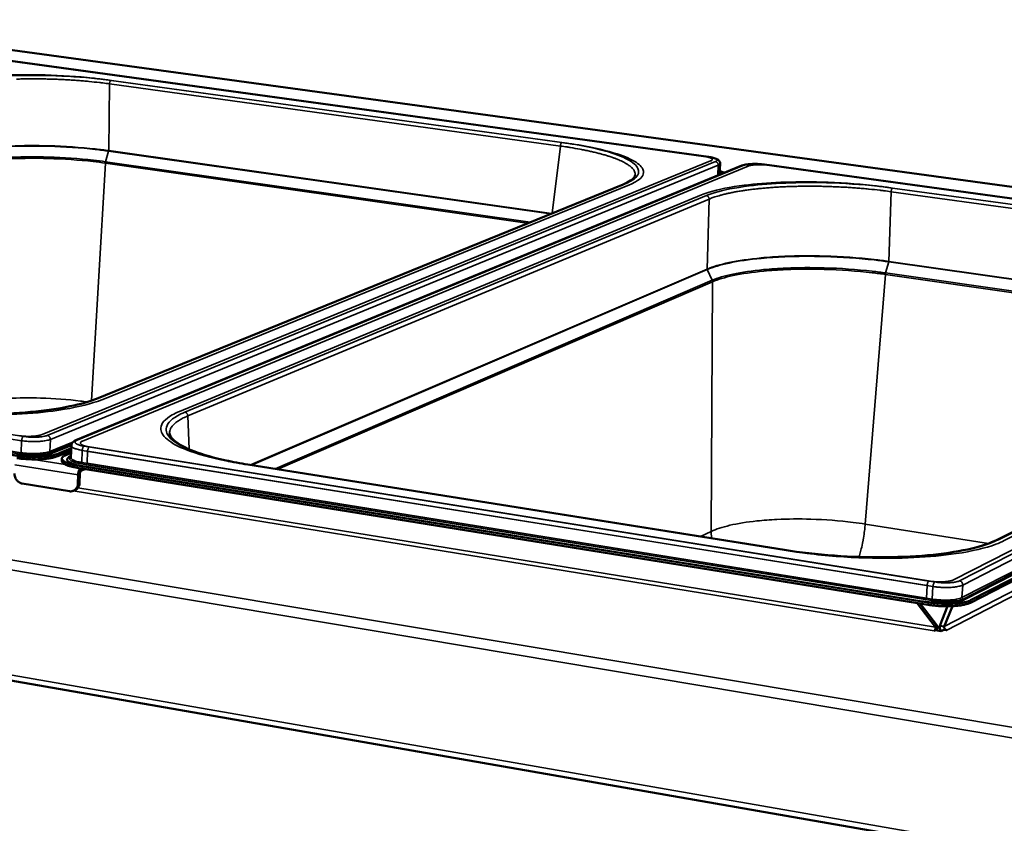
# Model space of a CAD drawing. Units: millimetres. Extents: x -322 to 6008, y 100 to 4100.
# Drawn here: x 3471 to 3779, y 3614 to 3865 of the extents above; entities that cross this region are included whole.
import ezdxf

# ---------------------------------------------------------------- set-up
doc = ezdxf.new("R2010")
doc.units = ezdxf.units.MM
doc.header["$LTSCALE"] = 20
doc.layers.add('Visible (ISO)', color=7, linetype='Continuous', lineweight=50)
doc.layers.add('Visible Narrow (ISO)', color=7, linetype='Continuous', lineweight=35)

msp = doc.modelspace()

# ---------------------------------------------------------------- linework, layer by layer
at = {"layer": 'Visible (ISO)'}
for p, q in [((4151.99, 3762.25), (2845.52, 3940.9)), ((3684.66, 3822.54), (3463.74, 3852.9)), ((3686.17, 3822.33), (3465.13, 3852.7)), ((2490.04, 3829.49), (3918.13, 3580.45)), ((3696.6, 3819.6), (3488.67, 3733.86)), ((3689.8, 3820.25), (3689.62, 3816.88)), ((3945.81, 3786.66), (3703.66, 3819.93)), ((3947.47, 3786.43), (3705.18, 3819.72)), ((3495.07, 3746.85), (3659.51, 3813.76)), ((3951.78, 3779.65), (3766.18, 3684.22)), ((3953.39, 3778.74), (3767.95, 3683.16)), ((3953.45, 3779.42), (3768, 3683.93)), ((3776.12, 3702.74), (3922.8, 3776.93)), ((3487.28, 3732.33), (3481.4, 3729.9)), ((3487.27, 3732.22), (3487.15, 3728.46)), ((3487.22, 3730.65), (3483.02, 3728.91)), ((3487.25, 3731.38), (3483.04, 3729.64)), ((3485.51, 3729.24), (3487.2, 3729.94)), ((3487.15, 3728.98), (3487.17, 3728.99)), ((3484.29, 3727.43), (3484.31, 3728.16)), ((3752.92, 3683.57), (3489.15, 3726.01)), ((3754.74, 3683.27), (3490.81, 3725.74)), ((3542.36, 3726.3), (3709.89, 3699.63)), ((3542.36, 3726.3), (3709.89, 3699.63)), ((3752.87, 3682.8), (3489.13, 3725.27)), ((3489.38, 3723.06), (3489.29, 3720.31)), ((3489.93, 3723.29), (3489.85, 3720.54)), ((3491.58, 3724.88), (3490.42, 3724.4)), ((3754.69, 3682.51), (3490.78, 3725.01)), ((3486.73, 3717.96), (3471.93, 3720.37)), ((3488.46, 3718.33), (3487.9, 3718.09)), ((3751.31, 3683.05), (3757.08, 3675.57)), ((3757.7, 3675.89), (3752.3, 3682.89)), ((3760.83, 3682.05), (3758.36, 3675.92)), ((3759.72, 3675.7), (3762.3, 3682.09)), ((3756.61, 3674.39), (3756.6, 3674.4)), ((3756.6, 3674.4), (3756.6, 3674.4)), ((3757.03, 3674.61), (3756.61, 3674.39)), ((3758.84, 3674.32), (3757.03, 3674.61)), ((3757.08, 3675.57), (3757.7, 3675.89)), ((3758.36, 3675.92), (3759.72, 3675.7)), ((3759.66, 3674.74), (3758.84, 3674.32)), ((3760.58, 3674.59), (3759.66, 3674.74)), ((3760.57, 3674.6), (3760.58, 3674.6)), ((3760.58, 3674.6), (3760.58, 3674.59))]:
    msp.add_line(p, q, dxfattribs=at)
at = {"layer": 'Visible (ISO)', "flags": 128}
for points in [[(3689.67, 3817.84, -0.011346), (3690.08, 3817.73, -0.011346), (3690.49, 3817.61, -0.009509), (3690.82, 3817.49, -0.009509), (3691.15, 3817.35)], [(3689.65, 3817.56, -0.027336), (3689.89, 3817.45, -0.027336), (3690.12, 3817.31, -0.020844), (3690.28, 3817.19, -0.020844), (3690.43, 3817.06)], [(3481.4, 3729.9, -0.012101), (3480.7, 3729.65, -0.024641), (3480.34, 3729.56, -0.002295), (3479.23, 3729.32, -0.011585), (3479.01, 3729.28, -0.007469), (3478.18, 3729.15, -0.008597), (3477.46, 3729.07, -0.006439), (3476.56, 3728.99, -0.007015), (3475.74, 3728.94, -0.005966), (3474.81, 3728.91, -0.006204), (3473.92, 3728.91, -0.005921), (3473, 3728.92, -0.005901), (3472.07, 3728.96, -0.0063), (3471.9, 3728.97, -0.000651), (3470.27, 3729.1, -0.012577), (3469.7, 3729.16, -0.006417), (3468.58, 3729.32)], [(3470.2, 3728.32, 0.006422), (3471.32, 3728.16, 0.012587), (3471.89, 3728.1, 0.000652), (3473.52, 3727.97, 0.006305), (3473.69, 3727.96, 0.005908), (3474.62, 3727.93, 0.005928), (3475.54, 3727.91, 0.006213), (3476.43, 3727.92, 0.005973), (3477.36, 3727.95, 0.007026), (3478.18, 3728, 0.006449), (3479.08, 3728.07, 0.008612), (3479.8, 3728.16, 0.007482), (3480.63, 3728.28, 0.011608), (3480.86, 3728.32, 0.002304), (3481.96, 3728.56, 0.024689), (3482.32, 3728.66, 0.012125), (3483.02, 3728.91)], [(3483.04, 3729.64, -0.012116), (3482.34, 3729.39, -0.024671), (3481.99, 3729.29, -0.002301), (3480.88, 3729.05, -0.011598), (3480.66, 3729.01, -0.007475), (3479.83, 3728.89, -0.008605), (3479.1, 3728.8, -0.006443), (3478.2, 3728.73, -0.007019), (3477.38, 3728.68, -0.005968), (3476.45, 3728.65, -0.006207), (3475.56, 3728.64, -0.005922), (3474.64, 3728.66, -0.005902), (3473.71, 3728.7, -0.0063), (3473.54, 3728.71, -0.000651), (3471.91, 3728.83, -0.012576), (3471.34, 3728.89, -0.006416), (3470.22, 3729.06)], [(3489.15, 3726.01, -0.01068), (3488.19, 3726.17, -0.0181), (3487.63, 3726.31, -0.001773), (3486.54, 3726.6, -0.009774), (3486.34, 3726.66, -0.018775), (3485.91, 3726.82, -0.014001), (3485.34, 3727.07, -0.033412), (3485.03, 3727.25, -0.027366), (3484.67, 3727.51, -0.065668), (3484.46, 3727.73, -0.07341), (3484.34, 3727.96, -0.102274), (3484.31, 3728.19, -0.1004), (3484.38, 3728.41, -0.065629), (3484.47, 3728.55, -0.025294), (3484.77, 3728.85, -0.059398), (3485.09, 3729.07, -0.049932), (3485.51, 3729.24)], [(3490.81, 3725.74, -0.010673), (3489.84, 3725.91, -0.01809), (3489.28, 3726.04, -0.001771), (3488.19, 3726.34, -0.009769), (3487.99, 3726.4, -0.018753), (3487.56, 3726.56, -0.013986), (3486.99, 3726.8, -0.033356), (3486.68, 3726.98, -0.027301), (3486.32, 3727.24, -0.065547), (3486.11, 3727.46, -0.073235), (3485.99, 3727.7, -0.102226), (3485.96, 3727.92, -0.100437), (3486.02, 3728.15, -0.065786), (3486.12, 3728.28, -0.025362), (3486.42, 3728.58, -0.059503), (3486.73, 3728.8, -0.050036), (3487.15, 3728.98)], [(3484.29, 3727.43, 0.052055), (3484.35, 3727.16, 0.092353), (3484.42, 3727.02, 0.031315), (3484.66, 3726.76, 0.045314), (3484.86, 3726.61, 0.019), (3485.25, 3726.37, 0.024764), (3485.57, 3726.22, 0.01186), (3486.11, 3726, 0.015204), (3486.54, 3725.86, 0.00874), (3486.7, 3725.81, 0.001355), (3487.74, 3725.54, 0.016173), (3488.24, 3725.43, 0.009339), (3489.13, 3725.27)], [(3471.93, 3720.37, -0.037859), (3471.45, 3720.49, -0.060164), (3471.17, 3720.62, -0.017534), (3470.7, 3720.95, -0.037301), (3470.5, 3721.12, -0.0337), (3470.21, 3721.46, -0.034334), (3469.97, 3721.82, -0.033055), (3469.86, 3722.06, -0.014223), (3469.65, 3722.64, -0.053153), (3469.57, 3722.97, -0.033454), (3469.55, 3723.51)], [(3490.02, 3725.13, 0.024559), (3489.8, 3724.77, 0.044), (3489.7, 3724.56, 0.008941), (3489.59, 3724.23, 0.007527), (3489.48, 3723.83, 0.036982), (3489.42, 3723.54, 0.022559), (3489.38, 3723.06)], [(3490.42, 3724.4, 0.04214), (3490.26, 3724.27, 0.074736), (3490.19, 3724.18, 0.02614), (3490.11, 3724.03, 0.016898), (3490.01, 3723.77, 0.047903), (3489.96, 3723.58, 0.034017), (3489.93, 3723.29)], [(3489.29, 3720.31, -0.039823), (3489.25, 3719.8, -0.059078), (3489.15, 3719.48, -0.01868), (3488.91, 3718.98, -0.040402), (3488.77, 3718.77, -0.045108), (3488.51, 3718.49, -0.044567), (3488.2, 3718.25, -0.046518), (3487.98, 3718.13, -0.023396), (3487.5, 3717.97, -0.067681), (3487.19, 3717.92, -0.045922), (3486.73, 3717.96)], [(3488.46, 3718.33, 0.049141), (3488.92, 3718.58, 0.073675), (3489.17, 3718.82, 0.026848), (3489.42, 3719.18, 0.024231), (3489.66, 3719.6, 0.066352), (3489.79, 3719.97, 0.046564), (3489.85, 3720.54)], [(3766.18, 3684.22, -0.014206), (3765.61, 3683.98, -0.028747), (3765.32, 3683.88, -0.003103), (3764.42, 3683.63, -0.013548), (3764.21, 3683.59, -0.008276), (3763.5, 3683.45, -0.009724), (3762.89, 3683.36, -0.006804), (3762.1, 3683.27, -0.007612), (3761.39, 3683.2, -0.005964), (3760.54, 3683.15, -0.006408), (3759.75, 3683.12, -0.005541), (3758.88, 3683.11, -0.005749), (3758.03, 3683.12, -0.005442), (3757.16, 3683.15, -0.005464), (3756.29, 3683.19, -0.005647), (3756.14, 3683.2, -0.000517), (3754.56, 3683.35, -0.011177), (3754, 3683.41, -0.005728), (3752.92, 3683.57)], [(3754.69, 3682.51, 0.005733), (3755.78, 3682.35, 0.011185), (3756.34, 3682.28, 0.000518), (3757.92, 3682.14, 0.005652), (3758.06, 3682.13, 0.005471), (3758.94, 3682.08, 0.005448), (3759.81, 3682.06, 0.005756), (3760.65, 3682.05, 0.005548), (3761.53, 3682.06, 0.006418), (3762.32, 3682.09, 0.005973), (3763.16, 3682.14, 0.007625), (3763.88, 3682.2, 0.006815), (3764.67, 3682.3, 0.009743), (3765.28, 3682.39, 0.008291), (3765.99, 3682.53, 0.013578), (3766.2, 3682.57, 0.003116), (3767.1, 3682.82, 0.028806), (3767.39, 3682.91, 0.014237), (3767.95, 3683.16)], [(3768, 3683.93, -0.014227), (3767.44, 3683.68, -0.028788), (3767.15, 3683.58, -0.003112), (3766.25, 3683.34, -0.013568), (3766.04, 3683.29, -0.008284), (3765.33, 3683.16, -0.009735), (3764.72, 3683.07, -0.006809), (3763.92, 3682.97, -0.007618), (3763.21, 3682.91, -0.005967), (3762.37, 3682.86, -0.006412), (3761.58, 3682.83, -0.005543), (3760.7, 3682.82, -0.005751), (3759.86, 3682.82, -0.005443), (3758.98, 3682.85, -0.005466), (3758.11, 3682.9, -0.005647), (3757.97, 3682.91, -0.000517), (3756.39, 3683.05, -0.011175), (3755.83, 3683.11, -0.005728), (3754.74, 3683.27)], [(3757.08, 3675.57, -0.028707), (3757.04, 3675.27, -0.041543), (3756.99, 3675.06, -0.012969), (3756.89, 3674.79, -0.021093), (3756.82, 3674.63, -0.068111), (3756.76, 3674.54, -0.036292), (3756.6, 3674.4)], [(3757.46, 3674.54, 0.013662), (3757.55, 3674.87, 0.013662), (3757.62, 3675.21, 0.013631), (3757.67, 3675.55, 0.013631), (3757.7, 3675.89)], [(3758.36, 3675.92, 0.038757), (3758.37, 3675.51, 0.038757), (3758.44, 3675.1, 0.039391), (3758.58, 3674.7, 0.039391), (3758.78, 3674.33)], [(3759.72, 3675.7, 0.059014), (3759.74, 3675.41, 0.080809), (3759.82, 3675.2, 0.037722), (3759.96, 3674.99, 0.039011), (3760.13, 3674.8, 0.083669), (3760.3, 3674.68, 0.060088), (3760.57, 3674.6)]]:
    msp.add_lwpolyline(points, format="xyb", dxfattribs=at)
at = {"layer": 'Visible (ISO)'}
for points, knots in [([(3686.17, 3822.33), (3686.71, 3822.26), (3687.21, 3822.17), (3688.08, 3821.95), (3688.46, 3821.82), (3688.98, 3821.57), (3689.16, 3821.46), (3689.44, 3821.2), (3689.56, 3821.07), (3689.7, 3820.81), (3689.74, 3820.7), (3689.79, 3820.48), (3689.8, 3820.37), (3689.8, 3820.25)], [0, 0, 0, 0, 0.2098264, 0.2098264, 0.4234164, 0.4234164, 0.5510824, 0.5510824, 0.6474804, 0.6474804, 0.6998527, 0.6998527, 0.7543937, 0.7543937, 0.7543937, 0.7543937]), ([(3696.6, 3819.6), (3696.85, 3819.7), (3697.12, 3819.78), (3697.69, 3819.91), (3697.98, 3819.96), (3698.82, 3820.07), (3699.42, 3820.11), (3700.62, 3820.14), (3701.21, 3820.13), (3702.36, 3820.07), (3702.93, 3820.02), (3703.52, 3819.95), (3703.59, 3819.94), (3703.66, 3819.93)], [0, 0, 0, 0, 0.1555604, 0.1555604, 0.2915937, 0.2915937, 0.5229915, 0.5229915, 0.7307505, 0.7307505, 0.9321715, 0.9321715, 0.9582574, 0.9582574, 0.9582574, 0.9582574]), ([(3659.51, 3813.76), (3661.37, 3814.52), (3662.57, 3815.37), (3663.19, 3816.26), (3663.27, 3816.47), (3663.29, 3816.65)], [0, 0, 0, 0, 1.550409, 1.550409, 2.156006, 2.156006, 2.156006, 2.156006]), ([(3430.91, 3744.05), (3435.29, 3743.35), (3440.17, 3742.81), (3450.05, 3742.13), (3455.18, 3741.97), (3465.12, 3742.05), (3470.04, 3742.29), (3479.05, 3743.13), (3483.24, 3743.73), (3490.08, 3745.16), (3492.91, 3745.97), (3495.07, 3746.85)], [0, 0, 0, 0, 1.636345, 1.636345, 3.245359, 3.245359, 4.855547, 4.855547, 6.462307, 6.462307, 7.945583, 7.945583, 7.945583, 7.945583]), ([(3517.94, 3736.12), (3517.97, 3735.53), (3518.32, 3734.79), (3520.49, 3732.78), (3522.77, 3731.5), (3528.49, 3729.34), (3531.81, 3728.39), (3537.68, 3727.11), (3539.97, 3726.69), (3542.36, 3726.3)], [0, 0, 0, 0, 1.270656, 1.270656, 2.989102, 2.989102, 4.491938, 4.491938, 5.348287, 5.348287, 5.348287, 5.348287]), ([(3487.27, 3732.22), (3487.28, 3732.43), (3487.33, 3732.64), (3487.51, 3733), (3487.62, 3733.15), (3487.91, 3733.44), (3488.09, 3733.57), (3488.41, 3733.74), (3488.54, 3733.8), (3488.67, 3733.86)], [0, 0, 0, 0, 0.0893012, 0.0893012, 0.1773771, 0.1773771, 0.2902473, 0.2902473, 0.3625831, 0.3625831, 0.3625831, 0.3625831]), ([(3709.89, 3699.63), (3714.77, 3698.85), (3720.11, 3698.25), (3730.77, 3697.49), (3736.22, 3697.32), (3746.62, 3697.42), (3751.7, 3697.69), (3760.83, 3698.62), (3764.98, 3699.29), (3771.59, 3700.88), (3774.22, 3701.78), (3776.12, 3702.74)], [0, 0, 0, 0, 1.638439, 1.638439, 3.248279, 3.248279, 4.857597, 4.857597, 6.461621, 6.461621, 7.940669, 7.940669, 7.940669, 7.940669])]:
    msp.add_open_spline(points, degree=3, knots=knots, dxfattribs=at)
msp.add_open_spline([(3689.62, 3816.88), (3689.62, 3816.88), (3689.62, 3816.87), (3689.62, 3816.87)], degree=3, dxfattribs=at)
at = {"layer": 'Visible Narrow (ISO)'}
for p, q in [((2845.33, 3940.87), (4151.72, 3762.23)), ((2486.82, 3858.11), (3920.45, 3617.58)), ((2488.61, 3860.3), (3920.79, 3620.85)), ((3463.63, 3852.88), (3684.55, 3822.53)), ((3465.02, 3852.69), (3686.07, 3822.32)), ((3498.25, 3846.4), (3640.41, 3826.82)), ((3499.67, 3846.21), (3641.9, 3826.61)), ((3499.17, 3845.13), (3498.93, 3824.28)), ((3639.92, 3825.72), (3499.17, 3845.13)), ((3639.92, 3825.72), (3499.17, 3845.13)), ((2488.88, 3831.08), (3917.64, 3582.4)), ((3498.91, 3824.13), (3497.96, 3820.83)), ((3636.87, 3804.55), (3498.9, 3824.13)), ((3498.91, 3824.13), (3498.94, 3824.28)), ((3636.87, 3804.55), (3498.91, 3824.13)), ((3498.93, 3824.28), (3637.15, 3804.66)), ((3498.94, 3824.28), (3637.15, 3804.66)), ((3637.41, 3804.77), (3639.92, 3825.72)), ((3686.84, 3821.06), (3478.11, 3735.66)), ((3688.36, 3820.85), (3479.76, 3735.4)), ((3497.88, 3820.38), (3497.96, 3820.83)), ((3497.96, 3820.83), (3630.45, 3801.94)), ((3497.96, 3820.83), (3630.45, 3801.94)), ((3684.66, 3822.54), (3684.55, 3822.53)), ((3686.17, 3822.33), (3686.07, 3822.32)), ((3480.71, 3734.15), (3689.22, 3819.74)), ((3489.13, 3733.91), (3697.03, 3819.65)), ((3490.78, 3733.64), (3698.56, 3819.44)), ((3497.88, 3820.38), (3493.59, 3746.3)), ((3629.59, 3801.59), (3497.88, 3820.38)), ((3629.59, 3801.59), (3497.88, 3820.38)), ((3689.22, 3819.74), (3689.04, 3816.48)), ((3696.6, 3819.6), (3697.03, 3819.65)), ((3703.66, 3819.93), (3703.56, 3819.92)), ((3703.56, 3819.92), (3945.72, 3786.64)), ((3705.18, 3819.72), (3705.08, 3819.71)), ((3705.08, 3819.71), (3947.38, 3786.41)), ((3689.62, 3816.88), (3689.53, 3816.68)), ((3689.83, 3816.81), (3689.62, 3816.99)), ((3659.93, 3813.81), (3495.52, 3746.9)), ((3661.46, 3813.6), (3497.14, 3746.65)), ((3659.93, 3813.81), (3659.51, 3813.76)), ((3742.09, 3812.82), (3897.94, 3791.35)), ((3743.64, 3812.6), (3899.58, 3791.12)), ((3521.06, 3742.9), (3683.96, 3810.46)), ((3522.7, 3742.65), (3685.5, 3810.24)), ((3686.37, 3809.16), (3523.64, 3741.46)), ((3685.77, 3787.33), (3686.37, 3809.16)), ((3743.16, 3811.47), (3742.46, 3789.72)), ((3897.47, 3790.19), (3743.16, 3811.47)), ((3897.47, 3790.19), (3743.16, 3811.47)), ((3543.16, 3726.18), (3685.77, 3787.33)), ((3685.8, 3787.17), (3543.47, 3726.13)), ((3685.77, 3787.33), (3685.8, 3787.17)), ((3685.8, 3787.17), (3687.31, 3783.81)), ((3742.44, 3789.56), (3741.48, 3786.1)), ((3894.2, 3768.02), (3742.43, 3789.56)), ((3742.44, 3789.56), (3742.47, 3789.72)), ((3894.21, 3768.02), (3742.44, 3789.56)), ((3742.46, 3789.72), (3894.23, 3768.18)), ((3742.47, 3789.72), (3894.24, 3768.18)), ((3741.4, 3785.63), (3735.09, 3707.71)), ((3741.4, 3785.63), (3741.48, 3786.1)), ((3893.15, 3763.98), (3741.4, 3785.63)), ((3893.15, 3763.98), (3741.4, 3785.63)), ((3741.48, 3786.1), (3893.23, 3764.46)), ((3741.48, 3786.1), (3893.23, 3764.46)), ((3948.67, 3785.02), (3762.69, 3690.3)), ((3950.34, 3784.79), (3764.51, 3690.01)), ((3550.85, 3724.95), (3687.31, 3783.81)), ((3687.41, 3783.34), (3551.77, 3724.81)), ((3687.41, 3783.34), (3687.04, 3705.41)), ((3687.31, 3783.81), (3687.41, 3783.34)), ((3765.53, 3688.68), (3951.26, 3783.63)), ((3950.97, 3780.11), (3765.29, 3684.75)), ((3765.63, 3684.31), (3951.28, 3779.72)), ((3923.37, 3777.02), (3776.72, 3702.83)), ((3925.05, 3776.79), (3778.52, 3702.55)), ((3233.74, 3771.81), (3471.73, 3733.74)), ((3472.32, 3735.07), (3234.34, 3773.07)), ((3759.72, 3675.7), (3946.11, 3772.13)), ((3946.87, 3771.16), (3760.57, 3674.6)), ((3233.52, 3767.8), (3471.42, 3729.55)), ((3471.62, 3729.99), (3233.72, 3768.22)), ((3495.52, 3746.9), (3495.07, 3746.85)), ((3523.64, 3741.46), (3524.03, 3731.07)), ((3471.73, 3733.74), (3471.62, 3729.99)), ((3480.71, 3734.15), (3480.59, 3730.4)), ((3487.9, 3733.41), (3480.59, 3730.4)), ((3480.91, 3729.98), (3487.35, 3732.64)), ((3489.13, 3733.91), (3488.67, 3733.86)), ((3755, 3689.93), (3491.25, 3732.04)), ((3756.82, 3689.63), (3492.91, 3731.78)), ((3483.02, 3728.91), (3483.04, 3729.64)), ((3490.67, 3730.71), (3490.54, 3726.95)), ((3490.67, 3730.71), (3754.43, 3688.52)), ((3492.32, 3730.45), (3492.2, 3726.69)), ((3492.32, 3730.45), (3756.25, 3688.23)), ((3489.38, 3723.06), (3469.63, 3726.25)), ((3485.35, 3726.32), (3475.48, 3727.91)), ((3489.13, 3725.27), (3489.15, 3726.01)), ((3490.35, 3726.51), (3754, 3684.12)), ((3754.19, 3684.59), (3490.54, 3726.95)), ((3490.78, 3725.01), (3490.81, 3725.74)), ((3492, 3726.24), (3755.82, 3683.83)), ((3756.01, 3684.29), (3492.2, 3726.69)), ((3709.76, 3699.6), (3540.53, 3726.55)), ((3542.21, 3726.28), (3542.36, 3726.3)), ((3711.55, 3699.32), (3542.21, 3726.28)), ((3489.93, 3723.29), (3489.38, 3723.06)), ((3490.42, 3724.4), (3490.45, 3725.06)), ((3489.85, 3720.54), (3489.29, 3720.31)), ((3756.6, 3674.4), (3487.83, 3718.06)), ((3489.33, 3719.01), (3757.08, 3675.57)), ((3735.09, 3707.71), (3773.6, 3701.66)), ((3735.09, 3707.71), (3773.6, 3701.66)), ((3683.67, 3703.8), (3687.04, 3705.41)), ((3687.14, 3703.25), (3687.04, 3705.41)), ((3776.72, 3702.83), (3776.12, 3702.74)), ((3709.76, 3699.6), (3709.89, 3699.63)), ((3765.53, 3688.68), (3765.29, 3684.75)), ((3754.43, 3688.52), (3754.19, 3684.59)), ((3756.25, 3688.23), (3756.01, 3684.29)), ((3752.92, 3683.57), (3752.87, 3682.8)), ((3754.74, 3683.27), (3754.69, 3682.51)), ((3767.95, 3683.16), (3768, 3683.93)), ((3756.6, 3674.4), (3756.6, 3674.4)), ((3760.57, 3674.6), (3760.57, 3674.59))]:
    msp.add_line(p, q, dxfattribs=at)
at = {"layer": 'Visible Narrow (ISO)', "flags": 128}
for points in [[(3499.17, 3845.13, 0.002667), (3497.07, 3845.41, 0.005318), (3496.01, 3845.54, 0.000112), (3492.86, 3845.87, 0.002655), (3492.73, 3845.88, 0.00244), (3491.02, 3846.04, 0.002503), (3489.35, 3846.17, 0.002354), (3487.61, 3846.29, 0.002395), (3485.9, 3846.4, 0.002304), (3484.14, 3846.49, 0.002327), (3482.4, 3846.56, 0.002287), (3480.64, 3846.62, 0.002292), (3478.89, 3846.66, 0.002303), (3477.13, 3846.68, 0.002291), (3475.37, 3846.69, 0.002352), (3473.64, 3846.69, 0.002322), (3471.89, 3846.66, 0.002437), (3470.19, 3846.62, 0.002387)], [(3499.67, 3846.21, 0.043759), (3499.51, 3846.09, 0.077935), (3499.44, 3846, 0.027615), (3499.36, 3845.86, 0.01711), (3499.25, 3845.61, 0.047818), (3499.2, 3845.42, 0.034546), (3499.17, 3845.13)], [(3640.41, 3826.82, 0.040862), (3640.25, 3826.7, 0.074988), (3640.19, 3826.61, 0.025183), (3640.11, 3826.47, 0.015113), (3640.01, 3826.21, 0.044576), (3639.95, 3826.01, 0.031838), (3639.92, 3825.72)], [(3663.29, 3816.65, 0.043664), (3663.29, 3817.15, 0.071289), (3663.22, 3817.45, 0.021095), (3662.99, 3818, 0.0423), (3662.83, 3818.26, 0.025976), (3662.48, 3818.7, 0.029607), (3662.12, 3819.06, 0.017049), (3661.58, 3819.51, 0.020234), (3661.1, 3819.86, 0.012019), (3660.39, 3820.3, 0.014238), (3659.77, 3820.64, 0.008987), (3658.91, 3821.06, 0.010456), (3658.15, 3821.4, 0.007024), (3657.14, 3821.8, 0.008006), (3656.25, 3822.13, 0.005688), (3655.11, 3822.52, 0.006362), (3654.08, 3822.84, 0.004746), (3652.82, 3823.2, 0.005222), (3651.66, 3823.5, 0.004064), (3650.29, 3823.84, 0.004409), (3649.02, 3824.13, 0.003561), (3647.55, 3824.44, 0.003815), (3646.16, 3824.71, 0.003186), (3646.02, 3824.74, 0.000163), (3643.12, 3825.24, 0.006115), (3642.02, 3825.42, 0.003215), (3639.92, 3825.72)], [(3684.55, 3822.53, -0.012971), (3685.21, 3822.43, -0.020808), (3685.62, 3822.34, -0.002722), (3686.29, 3822.16, -0.010466), (3686.47, 3822.11, -0.02995), (3686.72, 3822.01, -0.022732), (3687.04, 3821.85, -0.073128), (3687.22, 3821.71, -0.106338), (3687.31, 3821.57, -0.149006), (3687.31, 3821.49, -0.062792), (3687.23, 3821.3, -0.128825), (3687.07, 3821.13, -0.121335), (3686.84, 3821.06)], [(3686.07, 3822.32, -0.012962), (3686.73, 3822.22, -0.020797), (3687.14, 3822.13, -0.002718), (3687.81, 3821.95, -0.010461), (3687.99, 3821.9, -0.02991), (3688.24, 3821.8, -0.022676), (3688.56, 3821.64, -0.073003), (3688.74, 3821.5, -0.106106), (3688.82, 3821.36, -0.148955), (3688.83, 3821.28, -0.062897), (3688.75, 3821.09, -0.129065), (3688.59, 3820.92, -0.121528), (3688.36, 3820.85)], [(3689.22, 3819.74, 0.059355), (3689.2, 3820.04, 0.080388), (3689.12, 3820.25, 0.037851), (3688.97, 3820.47, 0.040285), (3688.8, 3820.65, 0.085731), (3688.63, 3820.77, 0.061372), (3688.36, 3820.85)], [(3689.22, 3819.74, 0.08151), (3689.45, 3819.82, 0.08151), (3689.64, 3819.98, 0.050534), (3689.73, 3820.11, 0.050534), (3689.8, 3820.25)], [(3697.03, 3819.65, -0.013973), (3697.5, 3819.81, -0.02931), (3697.73, 3819.86, -0.003188), (3698.49, 3819.98, -0.013044), (3698.68, 3820.01, -0.007561), (3699.3, 3820.06, -0.009038), (3699.82, 3820.09, -0.006794), (3700.46, 3820.11, -0.007313), (3701.06, 3820.1, -0.006824), (3701.2, 3820.1, -0.000805), (3702.34, 3820.04, -0.013644), (3702.76, 3820.01, -0.007067), (3703.56, 3819.92)], [(3698.56, 3819.44, -0.013988), (3699.02, 3819.6, -0.029342), (3699.25, 3819.65, -0.003195), (3700.01, 3819.77, -0.013057), (3700.2, 3819.8, -0.007564), (3700.82, 3819.85, -0.009044), (3701.34, 3819.88, -0.006795), (3701.99, 3819.9, -0.007316), (3702.59, 3819.89, -0.006825), (3702.72, 3819.89, -0.000805), (3703.87, 3819.83, -0.013644), (3704.28, 3819.8, -0.007067), (3705.08, 3819.71)], [(3743.16, 3811.47, 0.002597), (3740.87, 3811.78, 0.005161), (3739.72, 3811.92, 0.000106), (3736.3, 3812.28, 0.002586), (3736.16, 3812.29, 0.002428), (3734.33, 3812.46, 0.002473), (3732.53, 3812.61, 0.002374), (3730.68, 3812.74, 0.002399), (3728.85, 3812.86, 0.002354), (3727, 3812.95, 0.002361), (3725.14, 3813.03, 0.002367), (3723.3, 3813.1, 0.002356), (3721.44, 3813.14, 0.002414), (3719.61, 3813.17, 0.002385), (3717.76, 3813.18, 0.002497), (3715.97, 3813.17, 0.002449), (3714.14, 3813.14, 0.002622), (3712.39, 3813.1, 0.002551), (3710.6, 3813.04, 0.002796), (3708.91, 3812.96, 0.002697), (3707.17, 3812.86, 0.003031), (3705.55, 3812.75, 0.002898), (3703.87, 3812.61, 0.003344), (3702.34, 3812.47, 0.003166), (3700.72, 3812.3, 0.00376), (3699.29, 3812.13, 0.003522), (3697.76, 3811.92, 0.004317), (3696.43, 3811.72, 0.003996), (3695, 3811.48, 0.005076), (3693.79, 3811.26, 0.004635), (3692.46, 3810.98, 0.006128), (3691.37, 3810.73, 0.00551), (3690.17, 3810.43, 0.007627), (3689.95, 3810.36, 0.000929), (3688.13, 3809.82, 0.01564), (3687.54, 3809.62, 0.007774), (3686.37, 3809.16)], [(3743.64, 3812.6, 0.038634), (3743.49, 3812.47, 0.072543), (3743.43, 3812.39, 0.023293), (3743.36, 3812.24, 0.013661), (3743.25, 3811.98, 0.042156), (3743.2, 3811.77, 0.029825), (3743.16, 3811.47)], [(3686.37, 3809.16, 0.057414), (3686.34, 3809.46, 0.078463), (3686.26, 3809.66, 0.035779), (3686.11, 3809.87, 0.038129), (3685.94, 3810.05, 0.083784), (3685.77, 3810.16, 0.059398), (3685.5, 3810.24)], [(3523.64, 3741.46, 0.01333), (3522.54, 3740.99, 0.022325), (3521.9, 3740.66, 0.0026), (3520.7, 3739.96, 0.012971), (3520.46, 3739.81, 0.020658), (3519.93, 3739.42, 0.017858), (3519.34, 3738.93, 0.028667), (3518.94, 3738.52, 0.025641), (3518.54, 3738.01, 0.038325), (3518.37, 3737.73, 0.017382), (3518.08, 3737.07, 0.063968), (3517.98, 3736.72, 0.038953), (3517.94, 3736.12)], [(3522.7, 3742.65, -0.057691), (3522.99, 3742.55, -0.082542), (3523.17, 3742.43, -0.036819), (3523.35, 3742.24, -0.033973), (3523.51, 3742, -0.075976), (3523.6, 3741.78, -0.055282), (3523.64, 3741.46)], [(3478.11, 3735.66, -0.013878), (3477.55, 3735.47, -0.028478), (3477.26, 3735.41, -0.003093), (3476.36, 3735.25, -0.013104), (3476.14, 3735.22, -0.008287), (3475.44, 3735.15, -0.009556), (3474.83, 3735.11, -0.007666), (3474.11, 3735.09, -0.008042), (3473.42, 3735.1, -0.007941), (3473.25, 3735.1, -0.001077), (3472, 3735.17, -0.01586), (3471.55, 3735.21, -0.008205), (3470.68, 3735.33)], [(3471.73, 3733.74, -0.034443), (3471.76, 3734.08, -0.04837), (3471.82, 3734.32, -0.017225), (3471.94, 3734.62, -0.026606), (3472.04, 3734.81, -0.075357), (3472.13, 3734.92, -0.04265), (3472.32, 3735.07)], [(3479.76, 3735.4, -0.013893), (3479.19, 3735.21, -0.02851), (3478.9, 3735.14, -0.0031), (3478, 3734.99, -0.013118), (3477.78, 3734.96, -0.008292), (3477.08, 3734.89, -0.009563), (3476.47, 3734.85, -0.007668), (3475.75, 3734.83, -0.008045), (3475.06, 3734.83, -0.007941), (3474.89, 3734.84, -0.001078), (3473.64, 3734.91, -0.01586), (3473.19, 3734.95, -0.008206), (3472.32, 3735.07)], [(3480.71, 3734.15, 0.056506), (3480.68, 3734.48, 0.077136), (3480.59, 3734.72, 0.035431), (3480.43, 3734.97, 0.03849), (3480.24, 3735.18, 0.084011), (3480.06, 3735.3, 0.059045), (3479.76, 3735.4)], [(3471.73, 3733.74, 0.007172), (3472.63, 3733.62, 0.013983), (3473.09, 3733.57, 0.000817), (3474.39, 3733.48, 0.007004), (3474.55, 3733.47, 0.006743), (3475.28, 3733.46, 0.006649), (3476.02, 3733.46, 0.007422), (3476.71, 3733.48, 0.006892), (3477.44, 3733.52, 0.009014), (3478.05, 3733.58, 0.007801), (3478.74, 3733.66, 0.012282), (3478.94, 3733.7, 0.002638), (3479.85, 3733.88, 0.026396), (3480.13, 3733.95, 0.012911), (3480.71, 3734.15)], [(3487.27, 3732.22, 0.052836), (3487.34, 3731.98, 0.097842), (3487.41, 3731.87, 0.033987), (3487.64, 3731.66, 0.04432), (3487.85, 3731.53, 0.016581), (3488.25, 3731.34, 0.022845), (3488.56, 3731.22, 0.010706), (3488.72, 3731.17, 0.002247), (3489.51, 3730.94, 0.019906), (3489.94, 3730.84, 0.012009), (3490.67, 3730.71)], [(3491.25, 3732.04, -0.016392), (3490.55, 3732.16, -0.025259), (3490.1, 3732.28, -0.004213), (3489.42, 3732.5, -0.01356), (3489.22, 3732.57, -0.039201), (3488.93, 3732.71, -0.035829), (3488.65, 3732.91, -0.09005), (3488.49, 3733.08, -0.11921), (3488.44, 3733.26, -0.128972), (3488.46, 3733.36, -0.049561), (3488.6, 3733.6, -0.097743), (3488.83, 3733.8, -0.091422), (3489.13, 3733.91)], [(3492.91, 3731.78, -0.016379), (3492.2, 3731.9, -0.025244), (3491.76, 3732.02, -0.004206), (3491.07, 3732.23, -0.01355), (3490.87, 3732.31, -0.039142), (3490.58, 3732.45, -0.03573), (3490.3, 3732.64, -0.089899), (3490.14, 3732.82, -0.119034), (3490.09, 3732.99, -0.129037), (3490.11, 3733.1, -0.049654), (3490.25, 3733.33, -0.097935), (3490.48, 3733.53, -0.091591), (3490.78, 3733.64)], [(3490.67, 3730.71, -0.034074), (3490.7, 3731.06, -0.04793), (3490.76, 3731.29, -0.016945), (3490.88, 3731.6, -0.026274), (3490.97, 3731.78, -0.074958), (3491.06, 3731.89, -0.04226), (3491.25, 3732.04)], [(3492.32, 3730.45, -0.034042), (3492.35, 3730.79, -0.047891), (3492.41, 3731.03, -0.016921), (3492.53, 3731.33, -0.026245), (3492.62, 3731.52, -0.074923), (3492.71, 3731.63, -0.042226), (3492.91, 3731.78)], [(3471.42, 3729.55, 0.050165), (3471.5, 3729.62, 0.050165), (3471.56, 3729.71, 0.069378), (3471.61, 3729.85, 0.069378), (3471.62, 3729.99)], [(3471.42, 3729.55, 0.00721), (3472.37, 3729.42, 0.014053), (3472.86, 3729.37, 0.000825), (3474.23, 3729.27, 0.007041), (3474.4, 3729.27, 0.006779), (3475.17, 3729.25, 0.006685), (3475.95, 3729.25, 0.007461), (3476.68, 3729.27, 0.006929), (3477.46, 3729.32, 0.00906), (3478.09, 3729.38, 0.007843), (3478.83, 3729.47, 0.012342), (3479.04, 3729.5, 0.002662), (3480, 3729.69, 0.026508), (3480.3, 3729.77, 0.012973), (3480.91, 3729.98)], [(3480.59, 3730.4, -0.012965), (3480.02, 3730.2, -0.026493), (3479.73, 3730.13, -0.002659), (3478.82, 3729.95, -0.012335), (3478.62, 3729.91, -0.007838), (3477.93, 3729.83, -0.009055), (3477.33, 3729.77, -0.006925), (3476.59, 3729.73, -0.007457), (3475.91, 3729.71, -0.006681), (3475.16, 3729.71, -0.006775), (3474.43, 3729.72, -0.007037), (3474.28, 3729.73, -0.000824), (3472.98, 3729.82, -0.014045), (3472.52, 3729.87, -0.007206), (3471.62, 3729.99)], [(3480.91, 3729.98, -0.084515), (3480.78, 3730.03, -0.084515), (3480.68, 3730.13, -0.090149), (3480.61, 3730.25, -0.090149), (3480.59, 3730.4)], [(3487.16, 3728.65, 0.091994), (3486.95, 3728.5, 0.107501), (3486.83, 3728.32, 0.052414), (3486.77, 3728.1, 0.104429), (3486.78, 3727.98, 0.080074), (3486.86, 3727.81, 0.070182), (3487, 3727.64, 0.029707), (3487.26, 3727.44, 0.035386), (3487.5, 3727.31, 0.014463), (3487.92, 3727.12, 0.019543), (3488.24, 3727, 0.009969), (3488.39, 3726.96, 0.001864), (3489.2, 3726.73, 0.018471), (3489.63, 3726.63, 0.010946), (3490.35, 3726.51)], [(3490.54, 3726.95, -0.012059), (3489.82, 3727.08, -0.019983), (3489.39, 3727.18, -0.002264), (3488.6, 3727.4, -0.010757), (3488.44, 3727.46, -0.022919), (3488.13, 3727.58, -0.016664), (3487.73, 3727.77, -0.04438), (3487.53, 3727.9, -0.033953), (3487.29, 3728.11, -0.097736), (3487.22, 3728.22, -0.052855), (3487.15, 3728.46)], [(3490.35, 3726.51, 0.049619), (3490.42, 3726.58, 0.049619), (3490.48, 3726.67, 0.0688), (3490.53, 3726.81, 0.0688), (3490.54, 3726.95)], [(3492, 3726.24, 0.049571), (3492.08, 3726.32, 0.049571), (3492.13, 3726.4, 0.068749), (3492.18, 3726.54, 0.068749), (3492.2, 3726.69)], [(3733.22, 3697.47, 0.006251), (3733.67, 3699.1, 0.011995), (3733.87, 3699.96, 0.000603), (3734.36, 3702.3, 0.00621), (3734.41, 3702.53, 0.006169), (3734.44, 3702.76, 0.000595), (3734.81, 3705.12, 0.011891), (3734.93, 3706.01, 0.00621), (3735.09, 3707.71)], [(3754.43, 3688.52, -0.028875), (3754.47, 3688.88, -0.04168), (3754.53, 3689.13, -0.0131), (3754.65, 3689.45, -0.0214), (3754.74, 3689.64, -0.068625), (3754.81, 3689.75, -0.036575), (3755, 3689.93)], [(3762.69, 3690.3, -0.015835), (3762.24, 3690.12, -0.032384), (3762.02, 3690.05, -0.003931), (3761.31, 3689.89, -0.014896), (3761.12, 3689.86, -0.008696), (3760.53, 3689.77, -0.010377), (3760.04, 3689.72, -0.007402), (3759.4, 3689.68, -0.008184), (3758.82, 3689.67, -0.006891), (3758.16, 3689.66, -0.007156), (3757.53, 3689.68, -0.006999), (3757.39, 3689.69, -0.000814), (3756.23, 3689.77, -0.013824), (3755.81, 3689.81, -0.007169), (3755, 3689.93)], [(3756.25, 3688.23, -0.028839), (3756.29, 3688.59, -0.041636), (3756.35, 3688.84, -0.013074), (3756.47, 3689.16, -0.021364), (3756.56, 3689.35, -0.068576), (3756.64, 3689.46, -0.036534), (3756.82, 3689.63)], [(3756.25, 3688.23, 0.007182), (3757.23, 3688.09, 0.013846), (3757.74, 3688.04, 0.000817), (3759.15, 3687.94, 0.007011), (3759.31, 3687.93, 0.007171), (3760.07, 3687.91, 0.006904), (3760.87, 3687.91, 0.008203), (3761.57, 3687.94, 0.007418), (3762.34, 3687.99, 0.010405), (3762.94, 3688.05, 0.008718), (3763.65, 3688.15, 0.014943), (3763.88, 3688.19, 0.003956), (3764.73, 3688.38, 0.032484), (3765, 3688.46, 0.015886), (3765.53, 3688.68)], [(3764.51, 3690.01, -0.015856), (3764.07, 3689.83, -0.032428), (3763.84, 3689.76, -0.003941), (3763.14, 3689.6, -0.014915), (3762.95, 3689.56, -0.008702), (3762.36, 3689.48, -0.010387), (3761.86, 3689.43, -0.007405), (3761.22, 3689.39, -0.008189), (3760.64, 3689.37, -0.006892), (3759.99, 3689.37, -0.007159), (3759.35, 3689.39, -0.006999), (3759.22, 3689.4, -0.000814), (3758.06, 3689.48, -0.013823), (3757.63, 3689.52, -0.007169), (3756.82, 3689.63)], [(3765.53, 3688.68, 0.059177), (3765.51, 3689.04, 0.080938), (3765.42, 3689.28, 0.037855), (3765.25, 3689.55, 0.039194), (3765.05, 3689.77, 0.083893), (3764.84, 3689.91, 0.060286), (3764.51, 3690.01)], [(3754, 3684.12, 0.04195), (3754.07, 3684.2, 0.04195), (3754.12, 3684.29, 0.060189), (3754.17, 3684.44, 0.060189), (3754.19, 3684.59)], [(3755.82, 3683.83, 0.007219), (3756.86, 3683.68, 0.013915), (3757.4, 3683.62, 0.000826), (3758.88, 3683.52, 0.007048), (3759.05, 3683.51, 0.007209), (3759.86, 3683.49, 0.006941), (3760.7, 3683.49, 0.008246), (3761.44, 3683.52, 0.007458), (3762.25, 3683.57, 0.010458), (3762.88, 3683.63, 0.008764), (3763.64, 3683.74, 0.015013), (3763.88, 3683.78, 0.003989), (3764.78, 3683.99, 0.032611), (3765.07, 3684.08, 0.015959), (3765.63, 3684.31)], [(3755.82, 3683.83, 0.041897), (3755.89, 3683.91, 0.041897), (3755.94, 3684, 0.060126), (3755.99, 3684.14, 0.060126), (3756.01, 3684.29)], [(3765.29, 3684.75, -0.015949), (3764.76, 3684.53, -0.032592), (3764.49, 3684.45, -0.003984), (3763.63, 3684.25, -0.015004), (3763.4, 3684.21, -0.008759), (3762.69, 3684.11, -0.010452), (3762.09, 3684.05, -0.007454), (3761.32, 3684, -0.008241), (3760.62, 3683.98, -0.006937), (3759.83, 3683.98, -0.007205), (3759.07, 3684, -0.007044), (3758.9, 3684.01, -0.000825), (3757.5, 3684.1, -0.013907), (3756.99, 3684.15, -0.007215), (3756.01, 3684.29)], [(3765.63, 3684.31, -0.088902), (3765.49, 3684.37, -0.088902), (3765.38, 3684.46, -0.091326), (3765.31, 3684.6, -0.091326), (3765.29, 3684.75)]]:
    msp.add_lwpolyline(points, format="xyb", dxfattribs=at)
at = {"layer": 'Visible Narrow (ISO)'}
for points, knots in [([(3441.78, 3844.27), (3442.57, 3844.55), (3443.44, 3844.81), (3447.44, 3845.87), (3451.24, 3846.54), (3459.04, 3847.42), (3462.85, 3847.7), (3466.82, 3847.85), (3470.8, 3847.99), (3474.93, 3848.02), (3484.16, 3847.77), (3489.24, 3847.44), (3495.43, 3846.77), (3496.86, 3846.59), (3498.25, 3846.4)], [-0.784029, -0.784029, -0.784029, -0.784029, -0.669233, -0.669233, -0.29914, -0.29914, 0, 0, 0, 0.29914, 0.29914, 0.669233, 0.669233, 0.784029, 0.784029, 0.784029, 0.784029]), ([(3443.18, 3844.08), (3443.98, 3844.35), (3444.85, 3844.62), (3448.84, 3845.67), (3452.65, 3846.34), (3460.44, 3847.22), (3464.25, 3847.5), (3468.23, 3847.65), (3472.2, 3847.8), (3476.34, 3847.82), (3485.57, 3847.58), (3490.65, 3847.24), (3496.84, 3846.57), (3498.28, 3846.4), (3499.67, 3846.21)], [-0.784029, -0.784029, -0.784029, -0.784029, -0.669233, -0.669233, -0.29914, -0.29914, 0, 0, 0, 0.29914, 0.29914, 0.669233, 0.669233, 0.784029, 0.784029, 0.784029, 0.784029]), ([(3443.86, 3822.13), (3445.79, 3822.82), (3448.2, 3823.44), (3453.98, 3824.52), (3457.39, 3824.97), (3463.38, 3825.49), (3465.8, 3825.63), (3468.27, 3825.73), (3472.15, 3825.88), (3476.18, 3825.9), (3485.18, 3825.66), (3490.14, 3825.32), (3496.18, 3824.65), (3497.57, 3824.47), (3498.93, 3824.28)], [-7.781232, -7.781232, -7.781232, -7.781232, -6.356465, -6.356465, -4.839019, -4.839019, -3.890616, -3.890616, -3.890616, -2.406776, -2.406776, -0.568782, -0.568782, 0, 0, 0, 0]), ([(3498.9, 3824.13), (3497.55, 3824.32), (3496.16, 3824.5), (3490.13, 3825.18), (3485.17, 3825.51), (3476.18, 3825.76), (3472.15, 3825.74), (3468.28, 3825.59), (3465.81, 3825.49), (3463.4, 3825.34), (3457.41, 3824.82), (3454, 3824.37), (3448.23, 3823.29), (3445.82, 3822.67), (3443.89, 3821.98)], [0, 0, 0, 0, 0.568782, 0.568782, 2.406776, 2.406776, 3.890616, 3.890616, 3.890616, 4.839019, 4.839019, 6.356465, 6.356465, 7.781232, 7.781232, 7.781232, 7.781232]), ([(3498.93, 3824.28), (3498.93, 3824.28), (3498.93, 3824.28), (3498.93, 3824.28), (3498.93, 3824.28), (3498.94, 3824.28)], [-0.001507793, -0.001507793, -0.001507793, -0.001507793, -0.000753897, -0.000753897, 0, 0, 0, 0]), ([(3640.41, 3826.82), (3641.87, 3826.62), (3643.3, 3826.4), (3649.11, 3825.41), (3653.01, 3824.5), (3658.64, 3822.66), (3660.64, 3821.77), (3662.03, 3820.85), (3663.43, 3819.93), (3664.21, 3818.99), (3664.51, 3816.9), (3663.67, 3815.77), (3661.32, 3814.42), (3660.67, 3814.11), (3659.93, 3813.81)], [-0.784029, -0.784029, -0.784029, -0.784029, -0.669233, -0.669233, -0.29914, -0.29914, 0, 0, 0, 0.29914, 0.29914, 0.669233, 0.669233, 0.784029, 0.784029, 0.784029, 0.784029]), ([(3641.9, 3826.61), (3643.37, 3826.41), (3644.8, 3826.19), (3650.61, 3825.2), (3654.52, 3824.29), (3660.15, 3822.45), (3662.15, 3821.56), (3663.55, 3820.64), (3664.94, 3819.72), (3665.73, 3818.78), (3666.03, 3816.69), (3665.19, 3815.56), (3662.84, 3814.21), (3662.19, 3813.9), (3661.46, 3813.6)], [-0.784029, -0.784029, -0.784029, -0.784029, -0.669233, -0.669233, -0.29914, -0.29914, 0, 0, 0, 0.29914, 0.29914, 0.669233, 0.669233, 0.784029, 0.784029, 0.784029, 0.784029]), ([(3445.33, 3818.76), (3447.18, 3819.42), (3449.49, 3820.02), (3455, 3821.05), (3458.26, 3821.48), (3463.99, 3821.98), (3466.29, 3822.13), (3468.66, 3822.22), (3472.37, 3822.36), (3476.22, 3822.39), (3484.88, 3822.15), (3489.68, 3821.82), (3495.44, 3821.17), (3496.72, 3821.01), (3497.96, 3820.83)], [-7.659538, -7.659538, -7.659538, -7.659538, -6.257052, -6.257052, -4.76334, -4.76334, -3.829769, -3.829769, -3.829769, -2.369119, -2.369119, -0.538967, -0.538967, 0, 0, 0, 0]), ([(3497.88, 3820.38), (3496.65, 3820.56), (3495.37, 3820.72), (3489.63, 3821.37), (3484.85, 3821.7), (3476.22, 3821.93), (3472.38, 3821.91), (3468.68, 3821.77), (3466.32, 3821.67), (3464.03, 3821.53), (3458.32, 3821.03), (3455.07, 3820.6), (3449.57, 3819.57), (3447.27, 3818.98), (3445.43, 3818.31)], [0, 0, 0, 0, 0.538967, 0.538967, 2.369119, 2.369119, 3.829769, 3.829769, 3.829769, 4.76334, 4.76334, 6.257052, 6.257052, 7.659538, 7.659538, 7.659538, 7.659538]), ([(3683.96, 3810.46), (3684.69, 3810.76), (3685.5, 3811.05), (3689.27, 3812.21), (3693, 3812.94), (3700.8, 3813.92), (3704.67, 3814.22), (3708.77, 3814.39), (3712.85, 3814.55), (3717.16, 3814.58), (3726.88, 3814.31), (3732.3, 3813.95), (3739.01, 3813.22), (3740.57, 3813.02), (3742.09, 3812.82)], [-0.784029, -0.784029, -0.784029, -0.784029, -0.669233, -0.669233, -0.29914, -0.29914, 0, 0, 0, 0.29914, 0.29914, 0.669233, 0.669233, 0.784029, 0.784029, 0.784029, 0.784029]), ([(3685.5, 3810.24), (3686.23, 3810.54), (3687.04, 3810.83), (3690.81, 3811.99), (3694.54, 3812.73), (3702.34, 3813.7), (3706.21, 3814.01), (3710.31, 3814.18), (3714.39, 3814.34), (3718.71, 3814.37), (3728.42, 3814.1), (3733.85, 3813.74), (3740.56, 3813), (3742.12, 3812.81), (3743.64, 3812.6)], [-0.784029, -0.784029, -0.784029, -0.784029, -0.669233, -0.669233, -0.29914, -0.29914, 0, 0, 0, 0.29914, 0.29914, 0.669233, 0.669233, 0.784029, 0.784029, 0.784029, 0.784029]), ([(3685.77, 3787.33), (3687.54, 3788.09), (3689.84, 3788.77), (3695.48, 3789.96), (3698.88, 3790.45), (3704.94, 3791.02), (3707.41, 3791.19), (3709.96, 3791.3), (3713.94, 3791.46), (3718.15, 3791.49), (3727.63, 3791.23), (3732.92, 3790.86), (3739.46, 3790.12), (3740.98, 3789.93), (3742.46, 3789.72)], [-7.781232, -7.781232, -7.781232, -7.781232, -6.356465, -6.356465, -4.839019, -4.839019, -3.890616, -3.890616, -3.890616, -2.406776, -2.406776, -0.568782, -0.568782, 0, 0, 0, 0]), ([(3742.43, 3789.56), (3740.95, 3789.77), (3739.44, 3789.97), (3732.91, 3790.71), (3727.62, 3791.07), (3718.15, 3791.34), (3713.95, 3791.31), (3709.96, 3791.15), (3707.42, 3791.04), (3704.96, 3790.87), (3698.9, 3790.3), (3695.5, 3789.81), (3689.87, 3788.62), (3687.57, 3787.93), (3685.81, 3787.17)], [0, 0, 0, 0, 0.568782, 0.568782, 2.406776, 2.406776, 3.890616, 3.890616, 3.890616, 4.839019, 4.839019, 6.356465, 6.356465, 7.781232, 7.781232, 7.781232, 7.781232]), ([(3685.77, 3787.33), (3685.77, 3787.33), (3685.77, 3787.33), (3685.77, 3787.33), (3685.77, 3787.33), (3685.77, 3787.33)], [-0.001507793, -0.001507793, -0.001507793, -0.001507793, -0.000753897, -0.000753897, 0, 0, 0, 0]), ([(3687.31, 3783.81), (3689, 3784.53), (3691.19, 3785.19), (3696.58, 3786.33), (3699.83, 3786.8), (3705.62, 3787.35), (3707.98, 3787.51), (3710.42, 3787.62), (3714.23, 3787.78), (3718.25, 3787.8), (3727.36, 3787.55), (3732.49, 3787.19), (3738.73, 3786.48), (3740.12, 3786.3), (3741.48, 3786.1)], [-7.659538, -7.659538, -7.659538, -7.659538, -6.257052, -6.257052, -4.76334, -4.76334, -3.829769, -3.829769, -3.829769, -2.369119, -2.369119, -0.538967, -0.538967, 0, 0, 0, 0]), ([(3741.4, 3785.63), (3740.04, 3785.83), (3738.65, 3786.01), (3732.43, 3786.72), (3727.33, 3787.07), (3718.24, 3787.33), (3714.24, 3787.3), (3710.44, 3787.14), (3708.01, 3787.04), (3705.66, 3786.88), (3699.88, 3786.33), (3696.65, 3785.86), (3691.28, 3784.72), (3689.09, 3784.07), (3687.41, 3783.34)], [0, 0, 0, 0, 0.538967, 0.538967, 2.369119, 2.369119, 3.829769, 3.829769, 3.829769, 4.76334, 4.76334, 6.257052, 6.257052, 7.659538, 7.659538, 7.659538, 7.659538]), ([(3742.46, 3789.72), (3742.46, 3789.72), (3742.46, 3789.72), (3742.47, 3789.72), (3742.47, 3789.72), (3742.47, 3789.72)], [-0.001507793, -0.001507793, -0.001507793, -0.001507793, -0.000753897, -0.000753897, 0, 0, 0, 0]), ([(3446.87, 3743.56), (3448.5, 3744.21), (3450.55, 3744.8), (3455.44, 3745.82), (3458.33, 3746.25), (3463.41, 3746.74), (3465.46, 3746.88), (3467.56, 3746.98), (3470.85, 3747.12), (3474.27, 3747.15), (3481.93, 3746.92), (3486.16, 3746.61), (3490.8, 3746.03), (3491.5, 3745.94), (3492.2, 3745.84)], [-2.775596, -2.775596, -2.775596, -2.775596, -2.265605, -2.265605, -1.725416, -1.725416, -1.387798, -1.387798, -1.387798, -0.859946, -0.859946, -0.200128, -0.200128, -0.079547, -0.079547, -0.079547, -0.079547]), ([(3495.52, 3746.9), (3494.64, 3746.55), (3493.66, 3746.2), (3489.17, 3744.81), (3484.84, 3743.92), (3475.91, 3742.74), (3471.52, 3742.36), (3466.93, 3742.16), (3462.33, 3741.95), (3457.55, 3741.92), (3446.9, 3742.23), (3441.05, 3742.67), (3433.97, 3743.55), (3432.33, 3743.78), (3430.75, 3744.03)], [-0.784029, -0.784029, -0.784029, -0.784029, -0.669233, -0.669233, -0.29914, -0.29914, 0, 0, 0, 0.29914, 0.29914, 0.669233, 0.669233, 0.784029, 0.784029, 0.784029, 0.784029]), ([(3497.14, 3746.65), (3496.26, 3746.29), (3495.29, 3745.95), (3490.8, 3744.55), (3486.47, 3743.66), (3477.53, 3742.48), (3473.14, 3742.1), (3468.55, 3741.9), (3463.96, 3741.69), (3459.17, 3741.66), (3448.51, 3741.97), (3442.66, 3742.41), (3435.58, 3743.29), (3433.95, 3743.52), (3432.36, 3743.78)], [-0.784029, -0.784029, -0.784029, -0.784029, -0.669233, -0.669233, -0.29914, -0.29914, 0, 0, 0, 0.29914, 0.29914, 0.669233, 0.669233, 0.784029, 0.784029, 0.784029, 0.784029]), ([(3540.53, 3726.55), (3538.89, 3726.81), (3537.29, 3727.1), (3530.84, 3728.38), (3526.57, 3729.56), (3520.57, 3731.91), (3518.51, 3733.04), (3517.15, 3734.2), (3515.79, 3735.35), (3515.14, 3736.53), (3515.3, 3739.12), (3516.49, 3740.51), (3519.4, 3742.16), (3520.18, 3742.54), (3521.06, 3742.9)], [-0.784029, -0.784029, -0.784029, -0.784029, -0.669233, -0.669233, -0.29914, -0.29914, 0, 0, 0, 0.29914, 0.29914, 0.669233, 0.669233, 0.784029, 0.784029, 0.784029, 0.784029]), ([(3542.21, 3726.28), (3540.57, 3726.55), (3538.97, 3726.83), (3532.51, 3728.11), (3528.24, 3729.29), (3522.23, 3731.65), (3520.17, 3732.78), (3518.8, 3733.93), (3517.45, 3735.09), (3516.79, 3736.27), (3516.94, 3738.86), (3518.14, 3740.25), (3521.04, 3741.9), (3521.82, 3742.28), (3522.7, 3742.65)], [-0.784029, -0.784029, -0.784029, -0.784029, -0.669233, -0.669233, -0.29914, -0.29914, 0, 0, 0, 0.29914, 0.29914, 0.669233, 0.669233, 0.784029, 0.784029, 0.784029, 0.784029]), ([(3687.04, 3705.41), (3688.54, 3706.13), (3690.49, 3706.77), (3695.27, 3707.9), (3698.15, 3708.36), (3703.29, 3708.91), (3705.38, 3709.06), (3707.54, 3709.17), (3710.92, 3709.33), (3714.49, 3709.35), (3722.55, 3709.11), (3727.07, 3708.77), (3732.6, 3708.08), (3733.86, 3707.9), (3735.09, 3707.71)], [-2.775596, -2.775596, -2.775596, -2.775596, -2.265605, -2.265605, -1.725416, -1.725416, -1.387798, -1.387798, -1.387798, -0.859946, -0.859946, -0.200128, -0.200128, 0, 0, 0, 0]), ([(3776.72, 3702.83), (3775.93, 3702.43), (3775.03, 3702.05), (3770.84, 3700.49), (3766.63, 3699.5), (3757.69, 3698.18), (3753.22, 3697.76), (3748.47, 3697.53), (3743.72, 3697.3), (3738.71, 3697.26), (3727.4, 3697.6), (3721.09, 3698.09), (3713.31, 3699.07), (3711.51, 3699.32), (3709.76, 3699.6)], [-0.784029, -0.784029, -0.784029, -0.784029, -0.669233, -0.669233, -0.29914, -0.29914, 0, 0, 0, 0.29914, 0.29914, 0.669233, 0.669233, 0.784029, 0.784029, 0.784029, 0.784029]), ([(3778.52, 3702.55), (3777.73, 3702.15), (3776.83, 3701.76), (3772.65, 3700.21), (3768.44, 3699.22), (3759.5, 3697.9), (3755.02, 3697.48), (3750.28, 3697.25), (3745.53, 3697.01), (3740.51, 3696.98), (3729.19, 3697.32), (3722.88, 3697.8), (3715.1, 3698.78), (3713.3, 3699.04), (3711.55, 3699.32)], [-0.784029, -0.784029, -0.784029, -0.784029, -0.669233, -0.669233, -0.29914, -0.29914, 0, 0, 0, 0.29914, 0.29914, 0.669233, 0.669233, 0.784029, 0.784029, 0.784029, 0.784029])]:
    msp.add_open_spline(points, degree=3, knots=knots, dxfattribs=at)
for points in [[(3498.93, 3824.28), (3498.92, 3824.27), (3498.92, 3824.23), (3498.91, 3824.18), (3498.9, 3824.15), (3498.9, 3824.13)], [(3498.91, 3824.13), (3498.91, 3824.13), (3498.9, 3824.13), (3498.9, 3824.13)], [(3685.81, 3787.17), (3685.8, 3787.19), (3685.79, 3787.22), (3685.78, 3787.28), (3685.77, 3787.31), (3685.77, 3787.33)], [(3685.81, 3787.17), (3685.8, 3787.17), (3685.8, 3787.17), (3685.8, 3787.17)], [(3742.46, 3789.72), (3742.46, 3789.7), (3742.45, 3789.67), (3742.45, 3789.61), (3742.44, 3789.58), (3742.43, 3789.56)], [(3742.44, 3789.56), (3742.44, 3789.56), (3742.44, 3789.56), (3742.43, 3789.56)]]:
    msp.add_open_spline(points, degree=3, dxfattribs=at)

doc.saveas('drawing.dxf')
